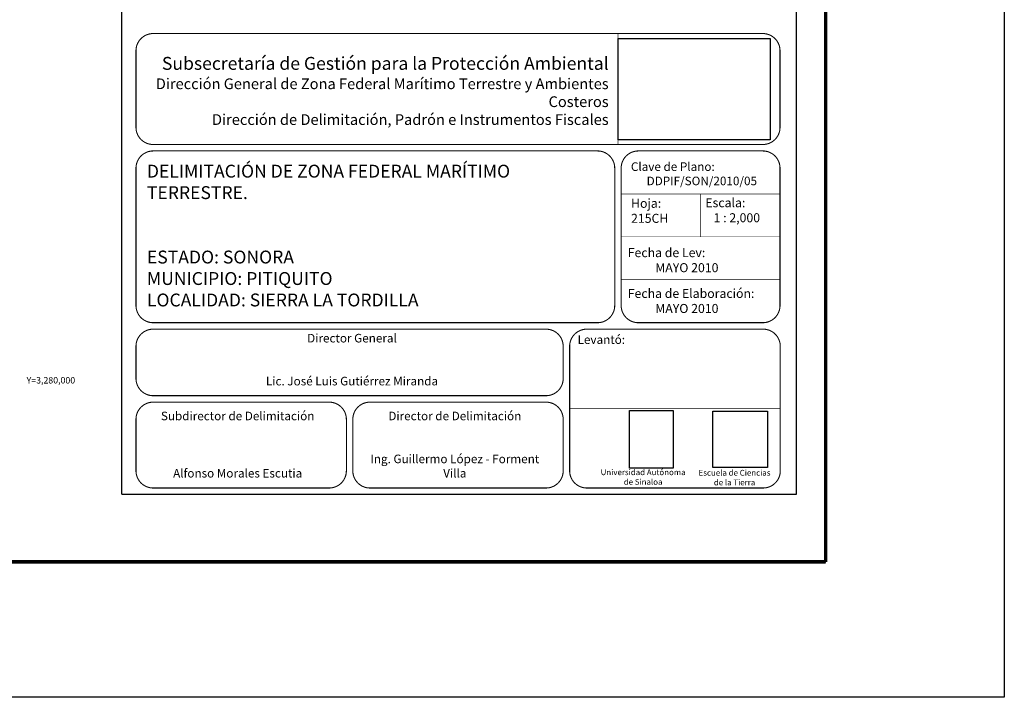
# Model space of a CAD drawing. Units: inches. Extents: x 352276 to 354676, y 3279852 to 3281652.
# Drawn here: x 354217 to 354676, y 3279852 to 3280168 of the extents above; entities that cross this region are included whole.
import ezdxf
from ezdxf.enums import TextEntityAlignment as Align

# ---------------------------------------------------------------- set-up
doc = ezdxf.new("R2010")
doc.units = ezdxf.units.IN
doc.header["$MEASUREMENT"] = 0
doc.linetypes.add('CENTRO1', pattern=[0.44, 0.2, -0.08, 0.08, -0.08])
for name, color, linetype in [('CVL_RET_TX', 2, 'Continuous'), ('Lomo', 7, 'Continuous'), ('MARGEN', 7, 'Continuous')]:
    doc.layers.add(name, color=color, linetype=linetype)
doc.styles.add('MONOTXT4', font='MONOTXT4.shx')
picture_1 = doc.add_image_def('image1.jpg', size_in_pixel=(400, 526))
picture_2 = doc.add_image_def('image2.bmp', size_in_pixel=(431, 444))
picture_3 = doc.add_image_def('image3.jpg', size_in_pixel=(210, 140))

msp = doc.modelspace()

# ---------------------------------------------------------------- linework, layer by layer
msp.add_line((352340.76, 3279915.43), (354592.61, 3279915.43))
at = {"layer": 'Lomo', "color": 7}
for p, q in [((354264.7, 3279947, 1.16), (354264.7, 3281544.63, 1.16)), ((354578.99, 3279947, 1.16), (354578.99, 3281544.63, 1.16)), ((354264.7, 3279947, 1.16), (354578.99, 3279947, 1.16))]:
    msp.add_line(p, q, dxfattribs=at)
at = {"layer": 'Lomo', "color": 7, "linetype": 'Continuous', "const_width": 1.6}
msp.add_lwpolyline([(354592.61, 3279915.43), (354592.61, 3281576.73)], dxfattribs=at)
at = {"layer": 'Lomo', "linetype": 'Continuous', "const_width": 0.5, "elevation": 21.16}
for points in [[(354271.32, 3280117.82), (354271.32, 3280153.51, -0.414214), (354279.32, 3280161.51), (354563.32, 3280161.51, -0.414214), (354571.32, 3280153.51), (354571.32, 3280117.82, -0.414214), (354563.32, 3280109.82), (354279.32, 3280109.82, -0.414214)], [(354464.7, 3280026.82), (354279.32, 3280026.82, -0.414214), (354271.32, 3280034.82), (354271.32, 3280098.82, -0.414214), (354279.32, 3280106.82), (354464.7, 3280106.82), (354486.32, 3280106.82, -0.414214), (354494.32, 3280098.82), (354494.32, 3280034.82, -0.414214), (354486.32, 3280026.82)], [(354497.32, 3280098.82, -0.414214), (354505.32, 3280106.82), (354563.32, 3280106.82, -0.414214), (354571.32, 3280098.82), (354571.32, 3280034.82, -0.414214), (354563.32, 3280026.82), (354505.32, 3280026.82, -0.414214), (354497.32, 3280034.82)], [(354271.32, 3280015.82, -0.414214), (354279.32, 3280023.82), (354462.32, 3280023.82, -0.414214), (354470.32, 3280015.82), (354470.32, 3280000.82, -0.414214), (354462.32, 3279992.82), (354279.32, 3279992.82, -0.414214), (354271.32, 3280000.82)], [(354473.32, 3280015.82, -0.414214), (354481.32, 3280023.82), (354563.45, 3280023.82, -0.414214), (354571.45, 3280015.82), (354571.45, 3279957.82, -0.414214), (354563.45, 3279949.82), (354481.32, 3279949.82, -0.414214), (354473.32, 3279957.82)], [(354271.32, 3279981.82, -0.414214), (354279.32, 3279989.82), (354361.32, 3279989.82, -0.414214), (354369.32, 3279981.82), (354369.32, 3279957.82, -0.414214), (354361.32, 3279949.82), (354279.32, 3279949.82, -0.414214), (354271.32, 3279957.82)], [(354372.32, 3279981.82, -0.414214), (354380.32, 3279989.82), (354462.32, 3279989.82, -0.414214), (354470.32, 3279981.82), (354470.32, 3279957.82, -0.414214), (354462.32, 3279949.82), (354380.32, 3279949.82, -0.414214), (354372.32, 3279957.82)]]:
    msp.add_lwpolyline(points, format="xyb", close=True, dxfattribs=at)
at = {"layer": 'Lomo', "linetype": 'Continuous', "const_width": 0.3}
for points, elevation in [([(354495.82, 3280161.51), (354495.82, 3280109.82)], 21.16), ([(354571.32, 3280086.82), (354497.32, 3280086.82)], 1.16), ([(354534.32, 3280086.82), (354534.32, 3280066.82)], 1.16), ([(354571.32, 3280066.82), (354497.32, 3280066.82)], 1.16), ([(354571.32, 3280046.82), (354497.32, 3280046.82)], 1.16), ([(354571.45, 3279986.82), (354473.45, 3279986.82)], 21.16)]:
    msp.add_lwpolyline(points, dxfattribs=dict(at, elevation=elevation))
at = {"layer": 'MARGEN', "color": 255, "linetype": 'Continuous', "elevation": 2.32}
msp.add_lwpolyline([(352275.8, 3281652.33), (354675.8, 3281652.33), (354675.8, 3279852.33), (352275.8, 3279852.33)], close=True, dxfattribs=at)
at = {"layer": 'MARGEN', "color": 7, "linetype": 'Continuous', "const_width": 1.6}
msp.add_lwpolyline([(352340.76, 3279915.43), (354592.61, 3279915.43)], dxfattribs=at)

# ---------------------------------------------------------------- texts
at = {"layer": 'CVL_RET_TX', "color": 7, "style": 'MONOTXT4'}
msp.add_text('Y=3,280,000', height=3, dxfattribs=at).set_placement((354242.99, 3280000), align=Align.MIDDLE_RIGHT)
at = {"layer": 'Lomo', "linetype": 'CENTRO1'}
for s, insert, char_height, width, attachment_point in [('{\\fArial|b0|i0|c0|p34;Subsecretaría de Gestión para la Protección Ambiental\\P\\H0.8334x;Dirección General de Zona Federal Marítimo Terrestre y Ambientes Costeros\\PDirección de Delimitación, Padrón e Instrumentos Fiscales\\Ftxt.shx|c0;}', (354491.5, 3280150.61, 1.16), 6, 218.5552, 3), ('{\\fArial|b0|i0|c0|p34;DELIMITACIÓN DE ZONA FEDERAL MARÍTIMO TERRESTRE.\\P\\P\\PESTADO: SONORA\\PMUNICIPIO: PITIQUITO\\PLOCALIDAD: SIERRA LA TORDILLA}', (354276.41, 3280100.41, 1.16), 6, 214.9144, 1), ('{\\fCentury Gothic|b0|i0|c0|p34;Clave de Plano:\\P      DDPIF/SON/2010/05}', (354501.86, 3280101.52, 1.16), 4, 66.0608, 1), ('{\\fCentury Gothic|b0|i0|c0|p34;Escala:\\P   1 : 2,000}', (354536.53, 3280084.8, -18.84), 4.2, 65.0712, 1), ('{\\fCentury Gothic|b0|i0|c0|p34;Fecha de Lev:\\P          MAYO 2010}', (354500.39, 3280061.55, 3.48), 4.2, 66.0608, 1), ('{\\fCentury Gothic|b0|i0|c0|p34;Fecha de Elaboración:\\P          MAYO 2010}', (354500.39, 3280042.55, 3.48), 4.2, 66.0608, 1), ('{\\fCentury Gothic|b0|i0|c0|p34;Director General\\P\\P\\PLic. José Luis Gutiérrez Miranda}', (354371.94, 3280021.62, 1.16), 4, 182.6342, 2), ('{\\fCentury Gothic|b0|i0|c0|p34;Levantó:}', (354477.02, 3280020.94, 3.48), 4, 98.0068, 1), ('{\\fCentury Gothic|b0|i0|c0|p34;Subdirector de Delimitación\\P\\P\\P\\PAlfonso Morales Escutia}', (354318.68, 3279985.38, 3.48), 4, 90.248, 2), ('\\fCentury Gothic|b0|i0|c0|p34;Director de Delimitación\\P\\P\\PIng. Guillermo López - Forment Villa', (354419.84, 3279985.38, 3.48), 4, 90.248, 2), ('{\\fCentury Gothic|b0|i0|c0|p34;Universidad Autónoma\\Pde Sinaloa}', (354507.55, 3279954.91, 3.48), 2.7, 98.0068, 5), ('{\\fCentury Gothic|b0|i0|c0|p34;Escuela de Ciencias\\Pde la Tierra}', (354550.14, 3279954.67, 3.48), 2.7, 98.0068, 5)]:
    msp.add_mtext(s, dxfattribs=dict(at, insert=insert, char_height=char_height, width=width, attachment_point=attachment_point))
at = {"layer": 'Lomo', "color": 2, "linetype": 'CENTRO1', "insert": (354501.94, 3280084.54, -18.84), "char_height": 4.2, "width": 65.4856, "attachment_point": 1}
msp.add_mtext('{\\fCentury Gothic|b0|i0|c0|p34;\\C7;Hoja:\\P215CH}', dxfattribs=at)

# ---------------------------------------------------------------- referenced raster images: frames only (the image files are external)
image = msp.add_image(picture_3, insert=(354495.95, 3280112.01, 1.16), size_in_units=(70.85, 47.23))
image.dxf.flags = 7
image = msp.add_image(picture_1, insert=(354501.16, 3279959.01), size_in_units=(20.46, 26.91))
image.dxf.flags = 7
image = msp.add_image(picture_2, insert=(354540.01, 3279959.33), size_in_units=(25.47, 26.24))
image.dxf.flags = 7

doc.saveas('drawing.dxf')
